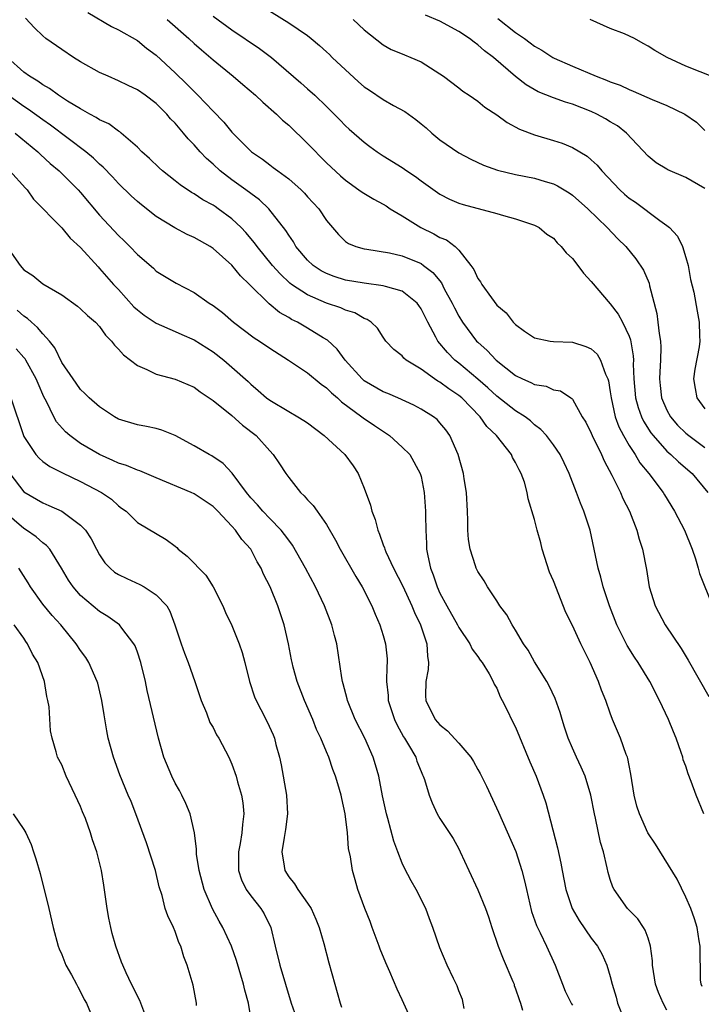
# Model space of a CAD drawing. Units: inches. Extents: x 2580000 to 2583000, y 1512000 to 1515000.
# Drawn here: x 2582373 to 2582445, y 1512239 to 1512343 of the extents above; entities that cross this region are included whole.
import ezdxf

# ---------------------------------------------------------------- set-up
doc = ezdxf.new("R2010")
doc.units = ezdxf.units.IN
doc.header["$MEASUREMENT"] = 0
doc.layers.add('LD25801512_2ft', color=122, linetype='Continuous')

msp = doc.modelspace()

# ---------------------------------------------------------------- linework, layer by layer
at = {"layer": 'LD25801512_2ft'}
for points, elevation in [([(2582395, 1512346.41), (2582401, 1512342.67), (2582403, 1512341.3), (2582403.39, 1512341), (2582404.26, 1512340.26), (2582405, 1512339.6), (2582405.32, 1512339.32), (2582405.61, 1512339), (2582408.4, 1512336.4), (2582409, 1512335.9), (2582409.55, 1512335.55), (2582411, 1512334.54), (2582412.09, 1512333.91), (2582413.27, 1512333.27), (2582414.43, 1512332.43), (2582415, 1512331.98), (2582415.54, 1512331.54), (2582416.14, 1512331), (2582417, 1512330.28), (2582419, 1512328.89), (2582420.25, 1512328.25), (2582421.61, 1512327.61), (2582423.08, 1512327.08), (2582425, 1512326.63), (2582427, 1512326.24), (2582428.11, 1512325.89), (2582429, 1512325.63), (2582429.43, 1512325.43), (2582430.67, 1512324.67), (2582431, 1512324.44), (2582432.62, 1512323), (2582434.68, 1512321), (2582435.8, 1512319.8), (2582436.64, 1512319), (2582437.7, 1512317.7), (2582438.51, 1512316.51), (2582439.11, 1512315.11), (2582439.16, 1512314.84), (2582439.92, 1512311.92), (2582440.05, 1512311), (2582440.18, 1512309.82), (2582440.33, 1512309), (2582440.35, 1512308.35), (2582440.33, 1512307), (2582440.25, 1512305.75), (2582440.22, 1512305), (2582440.29, 1512304.29), (2582440.43, 1512303), (2582441, 1512301.69), (2582441.37, 1512301), (2582442.12, 1512300.12), (2582443, 1512299.27), (2582443.33, 1512299), (2582445, 1512297.76)], 8386), ([(2582379.76, 1512343.76), (2582382.26, 1512342.26), (2582383, 1512341.91), (2582385, 1512340.79), (2582385.98, 1512339.98), (2582387, 1512339.23), (2582389, 1512337.36), (2582390.21, 1512336.21), (2582391, 1512335.39), (2582391.4, 1512335), (2582393, 1512333.32), (2582394.15, 1512332.15), (2582395, 1512331.1), (2582397, 1512329.07), (2582397.07, 1512329), (2582398.23, 1512328.23), (2582399, 1512327.64), (2582399.37, 1512327.37), (2582399.85, 1512327), (2582401, 1512326.17), (2582402.31, 1512325), (2582402.66, 1512324.66), (2582403, 1512324.26), (2582404.18, 1512323), (2582405, 1512321.76), (2582406.28, 1512320.28), (2582407, 1512319.54), (2582407.32, 1512319.32), (2582408.09, 1512319), (2582409, 1512318.75), (2582409.28, 1512318.72), (2582411.68, 1512318.32), (2582413, 1512318), (2582415, 1512317.19), (2582415.27, 1512317), (2582416.25, 1512316.25), (2582417.15, 1512315.15), (2582417.46, 1512314.54), (2582418.3, 1512313), (2582418.52, 1512312.52), (2582419, 1512311.62), (2582419.38, 1512311), (2582420.88, 1512309), (2582421, 1512308.88), (2582422, 1512308), (2582422.93, 1512307), (2582425, 1512305.37), (2582425.74, 1512305), (2582426.62, 1512304.62), (2582427, 1512304.41), (2582428.22, 1512304.22), (2582429, 1512303.86), (2582429.75, 1512303.75), (2582430.83, 1512303), (2582430.94, 1512302.94), (2582431, 1512302.87), (2582432.05, 1512301), (2582432.41, 1512300.42), (2582433, 1512299.27), (2582433.11, 1512299), (2582434.09, 1512297), (2582434.35, 1512296.35), (2582435.19, 1512294.81), (2582436.08, 1512293), (2582436.35, 1512292.35), (2582437.03, 1512291), (2582437.83, 1512289), (2582438.06, 1512288.06), (2582438.41, 1512287), (2582438.83, 1512284.83), (2582439.12, 1512283), (2582439.74, 1512281), (2582440.8, 1512279), (2582442.5, 1512276.5), (2582443.25, 1512275.25), (2582445.42, 1512271.42)], 8380), ([(2582444.91, 1512259), (2582444.08, 1512261), (2582443.57, 1512262.43), (2582443.25, 1512263.25), (2582443, 1512264.04), (2582442.73, 1512264.73), (2582442.67, 1512265), (2582442.52, 1512265.48), (2582441.98, 1512267), (2582441.68, 1512267.68), (2582441.16, 1512269), (2582440.21, 1512271), (2582439.19, 1512273), (2582437.95, 1512275), (2582437.56, 1512275.56), (2582436.8, 1512276.8), (2582435.72, 1512279), (2582434.91, 1512281), (2582434.25, 1512283), (2582434.02, 1512284.02), (2582433.72, 1512285), (2582432.87, 1512289), (2582432.23, 1512291), (2582431.85, 1512291.85), (2582431.45, 1512293), (2582430.67, 1512295), (2582430.14, 1512296.14), (2582429.7, 1512297), (2582429, 1512298.03), (2582428.25, 1512299), (2582427.66, 1512299.66), (2582427, 1512300.15), (2582426.56, 1512300.56), (2582426, 1512301), (2582425, 1512301.63), (2582423, 1512303.19), (2582422.06, 1512304.06), (2582420.99, 1512304.99), (2582419, 1512306.65), (2582418.56, 1512307), (2582417.78, 1512307.78), (2582416.78, 1512309), (2582416.57, 1512309.43), (2582415.7, 1512311), (2582415, 1512312.42), (2582414.77, 1512312.77), (2582414.6, 1512313), (2582413, 1512314.27), (2582411.24, 1512314.76), (2582411, 1512314.85), (2582409, 1512315.11), (2582407, 1512315.44), (2582405.82, 1512315.82), (2582405, 1512316.13), (2582404.43, 1512316.43), (2582403.59, 1512317), (2582403, 1512317.56), (2582401.77, 1512319), (2582401.5, 1512319.5), (2582401, 1512320.2), (2582400.7, 1512320.7), (2582398.9, 1512323), (2582397.93, 1512323.93), (2582397, 1512324.6), (2582396.48, 1512325), (2582395, 1512326.06), (2582393.76, 1512327), (2582393, 1512327.7), (2582392.3, 1512328.3), (2582391.65, 1512329), (2582391, 1512329.75), (2582390.38, 1512330.38), (2582389.89, 1512331), (2582389, 1512332.04), (2582388.52, 1512332.52), (2582388.12, 1512333), (2582387, 1512334.11), (2582385.83, 1512335), (2582385, 1512335.58), (2582384.03, 1512336.03), (2582383, 1512336.53), (2582381.9, 1512337), (2582381, 1512337.42), (2582379, 1512338.54), (2582378.26, 1512339), (2582377, 1512339.82), (2582375.33, 1512341), (2582375, 1512341.27), (2582374.11, 1512342.11), (2582373.16, 1512343.16)], 8378), ([(2582388.14, 1512343), (2582390.43, 1512341), (2582391, 1512340.47), (2582391.79, 1512339.79), (2582393, 1512338.75), (2582395.14, 1512337), (2582396.15, 1512336.15), (2582397.49, 1512335), (2582398.27, 1512334.27), (2582399.71, 1512333), (2582400.36, 1512332.36), (2582401, 1512331.83), (2582403, 1512329.9), (2582405, 1512327.86), (2582406.47, 1512326.47), (2582407, 1512326.02), (2582408.43, 1512325), (2582408.76, 1512324.76), (2582410, 1512324), (2582411, 1512323.47), (2582411.3, 1512323.3), (2582411.75, 1512323), (2582413, 1512322.24), (2582414.99, 1512321), (2582416.35, 1512320.35), (2582417, 1512319.97), (2582417.69, 1512319.69), (2582418.59, 1512319), (2582419, 1512318.6), (2582420.28, 1512317), (2582420.58, 1512316.58), (2582421, 1512315.63), (2582421.27, 1512315.27), (2582421.41, 1512315), (2582422.44, 1512313.56), (2582423, 1512312.81), (2582423.99, 1512311.99), (2582424.74, 1512311), (2582425, 1512310.74), (2582425.94, 1512310.06), (2582427, 1512309.35), (2582428.67, 1512309), (2582429, 1512308.95), (2582431, 1512308.9), (2582432.43, 1512308.43), (2582433, 1512308.18), (2582433.62, 1512307.62), (2582433.98, 1512307), (2582434.5, 1512305.5), (2582434.75, 1512305), (2582434.81, 1512304.81), (2582435, 1512303.65), (2582435.09, 1512303), (2582435.54, 1512301), (2582435.93, 1512299.93), (2582436.41, 1512299), (2582437, 1512297.97), (2582437.63, 1512297), (2582438.14, 1512296.14), (2582439.1, 1512295), (2582440.59, 1512293), (2582440.74, 1512292.74), (2582441.8, 1512291), (2582442.85, 1512289), (2582443.66, 1512287), (2582444.02, 1512285.98), (2582444.31, 1512285), (2582444.44, 1512284.44), (2582445.81, 1512281)], 8382), ([(2582393, 1512343.36), (2582395, 1512341.92), (2582397.93, 1512339.93), (2582399.2, 1512339), (2582402.3, 1512336.3), (2582403, 1512335.68), (2582403.78, 1512335), (2582405, 1512333.81), (2582406.41, 1512332.41), (2582407, 1512331.77), (2582407.4, 1512331.4), (2582409, 1512330.03), (2582409.59, 1512329.59), (2582410.37, 1512329), (2582411, 1512328.58), (2582413, 1512327.34), (2582413.48, 1512327), (2582414.41, 1512326.41), (2582415, 1512325.96), (2582416.73, 1512324.73), (2582417, 1512324.55), (2582418.02, 1512324.02), (2582419, 1512323.6), (2582419.45, 1512323.45), (2582423, 1512322.5), (2582423.73, 1512322.27), (2582425, 1512321.94), (2582427, 1512321.27), (2582427.49, 1512321), (2582428.29, 1512320.29), (2582429, 1512319.87), (2582429.4, 1512319.4), (2582429.83, 1512319), (2582430.34, 1512318.34), (2582431, 1512317.72), (2582431.58, 1512317), (2582432.19, 1512316.19), (2582433, 1512315.3), (2582435, 1512312.95), (2582435.84, 1512311.84), (2582436.29, 1512311), (2582437, 1512309.52), (2582437.14, 1512309.14), (2582437.43, 1512307.43), (2582437.45, 1512307), (2582437.43, 1512306.57), (2582437.49, 1512305), (2582437.67, 1512303), (2582437.96, 1512301.96), (2582438.31, 1512301), (2582438.53, 1512300.53), (2582439.29, 1512299.29), (2582439.53, 1512299), (2582441, 1512297.37), (2582441.43, 1512297), (2582442.23, 1512296.23), (2582443.66, 1512295), (2582445.31, 1512293)], 8384), ([(2582407.82, 1512343), (2582409, 1512341.91), (2582411, 1512340.34), (2582411.85, 1512339.85), (2582413, 1512339.38), (2582413.26, 1512339.26), (2582413.93, 1512339), (2582415, 1512338.52), (2582417, 1512337.27), (2582417.38, 1512337), (2582419, 1512335.77), (2582419.43, 1512335.43), (2582420.08, 1512335), (2582421, 1512334.36), (2582421.74, 1512333.74), (2582423, 1512332.94), (2582424.11, 1512332.11), (2582425.41, 1512331.41), (2582427, 1512330.81), (2582429, 1512330.22), (2582429.92, 1512329.92), (2582431, 1512329.46), (2582432.56, 1512328.56), (2582433, 1512328.18), (2582433.62, 1512327.62), (2582434.1, 1512327), (2582436.01, 1512325), (2582436.52, 1512324.52), (2582437, 1512324.13), (2582437.68, 1512323.68), (2582440.24, 1512321.76), (2582441, 1512321.24), (2582441.27, 1512321), (2582442.11, 1512320.11), (2582442.64, 1512319), (2582443, 1512317.85), (2582443.25, 1512317), (2582443.51, 1512315.51), (2582443.84, 1512314.16), (2582444.18, 1512312.18), (2582444.42, 1512311), (2582444.43, 1512309.57), (2582444.47, 1512309), (2582444.4, 1512308.4), (2582443.96, 1512306.04), (2582443.81, 1512305), (2582444, 1512304), (2582444.15, 1512303), (2582445, 1512301.84)], 8388), ([(2582445, 1512325.15), (2582443, 1512326.29), (2582441.1, 1512327.1), (2582441, 1512327.18), (2582439.86, 1512327.86), (2582439, 1512328.54), (2582436.74, 1512331), (2582435.76, 1512331.76), (2582435, 1512332.2), (2582434.51, 1512332.51), (2582433.6, 1512333), (2582433, 1512333.28), (2582431, 1512334.04), (2582430.26, 1512334.26), (2582429, 1512334.71), (2582427.37, 1512335.37), (2582426.1, 1512336.1), (2582424.98, 1512336.98), (2582422.65, 1512339), (2582421.71, 1512339.71), (2582421, 1512340.34), (2582420.6, 1512340.6), (2582420.11, 1512341), (2582419, 1512341.74), (2582417, 1512342.82), (2582415.47, 1512343.47)], 8390), ([(2582423.11, 1512343.11), (2582425, 1512341.64), (2582425.93, 1512341), (2582426.55, 1512340.55), (2582427, 1512340.19), (2582427.78, 1512339.78), (2582428.93, 1512339), (2582429.07, 1512338.93), (2582431, 1512338.07), (2582433.5, 1512337), (2582434.6, 1512336.6), (2582435, 1512336.42), (2582436.05, 1512336.05), (2582437, 1512335.6), (2582437.43, 1512335.43), (2582439.45, 1512334.55), (2582441, 1512333.91), (2582442.9, 1512333), (2582444.14, 1512332.14), (2582445, 1512331.27)], 8392), ([(2582447, 1512336.48), (2582444.51, 1512337.49), (2582443, 1512338.07), (2582441.02, 1512339), (2582439.72, 1512339.72), (2582439, 1512340.2), (2582438.47, 1512340.47), (2582437.56, 1512341), (2582436.52, 1512341.48), (2582435, 1512342.07), (2582432.89, 1512343)], 8394), ([(2582444.74, 1512240.74), (2582444.62, 1512241), (2582444.56, 1512241.44), (2582444.5, 1512245), (2582444.42, 1512245.58), (2582444.18, 1512247), (2582443.9, 1512247.9), (2582443.52, 1512249), (2582443, 1512250.2), (2582442.09, 1512252.09), (2582439.79, 1512255.79), (2582438.99, 1512256.99), (2582438.09, 1512259), (2582437.83, 1512259.83), (2582437.53, 1512261), (2582437.19, 1512263.19), (2582437, 1512264.12), (2582436.87, 1512264.87), (2582436.83, 1512265), (2582436.7, 1512265.3), (2582436.1, 1512267), (2582435.25, 1512269), (2582435, 1512269.64), (2582434.53, 1512271), (2582434.08, 1512272.08), (2582433.76, 1512273), (2582432.88, 1512275), (2582431.89, 1512277), (2582431, 1512278.92), (2582430.31, 1512280.31), (2582429, 1512283.64), (2582428.58, 1512284.58), (2582427.81, 1512287), (2582427.65, 1512287.65), (2582427.29, 1512289), (2582427, 1512290.13), (2582426.33, 1512292.33), (2582426.21, 1512293), (2582425.93, 1512294.07), (2582425.6, 1512295), (2582425.38, 1512295.38), (2582425, 1512296.16), (2582424.68, 1512296.68), (2582424.56, 1512297), (2582422.98, 1512299), (2582421.97, 1512299.97), (2582421.25, 1512301), (2582419.3, 1512303), (2582419, 1512303.25), (2582417.95, 1512303.95), (2582417, 1512304.65), (2582416.76, 1512304.76), (2582416.42, 1512305), (2582415, 1512306.03), (2582413.42, 1512307), (2582413.19, 1512307.19), (2582413, 1512307.43), (2582412.11, 1512308.11), (2582411.29, 1512309), (2582411, 1512309.41), (2582410.38, 1512310.38), (2582409.72, 1512311), (2582409.29, 1512311.29), (2582409, 1512311.39), (2582407.98, 1512311.98), (2582407, 1512312.27), (2582406.51, 1512312.51), (2582405, 1512313.02), (2582403, 1512313.89), (2582401.31, 1512315), (2582401.13, 1512315.13), (2582400.1, 1512316.1), (2582399.29, 1512317), (2582397.67, 1512319), (2582397.4, 1512319.4), (2582396.48, 1512320.48), (2582395.97, 1512321), (2582395, 1512321.94), (2582393.56, 1512323), (2582393.22, 1512323.22), (2582393, 1512323.38), (2582391.93, 1512323.93), (2582391, 1512324.57), (2582390.73, 1512324.73), (2582389.51, 1512325.51), (2582389, 1512325.94), (2582387.66, 1512327), (2582387.31, 1512327.31), (2582386.3, 1512328.3), (2582385.48, 1512329), (2582385, 1512329.49), (2582383.29, 1512331), (2582383.13, 1512331.13), (2582383, 1512331.2), (2582381.98, 1512331.98), (2582381, 1512332.41), (2582380.66, 1512332.66), (2582379.99, 1512333), (2582379, 1512333.55), (2582377.62, 1512334.38), (2582376.66, 1512335), (2582375.71, 1512335.71), (2582375, 1512336.1), (2582374.48, 1512336.48), (2582373.6, 1512337), (2582373, 1512337.44), (2582371.25, 1512339)], 8376), ([(2582441, 1512238.25), (2582440.59, 1512239), (2582440.1, 1512240.1), (2582439.8, 1512241), (2582439.49, 1512243), (2582439.47, 1512243.47), (2582439.27, 1512245), (2582439, 1512245.85), (2582438.71, 1512246.71), (2582438.51, 1512247), (2582437.92, 1512247.92), (2582436.83, 1512249), (2582435.41, 1512251), (2582435.27, 1512251.27), (2582435, 1512252.07), (2582434.8, 1512252.8), (2582434.69, 1512253.31), (2582434.28, 1512255), (2582433.99, 1512255.99), (2582433.45, 1512258.55), (2582433.34, 1512259), (2582432.96, 1512261), (2582432.35, 1512263), (2582431.94, 1512263.94), (2582431.43, 1512265), (2582431, 1512265.94), (2582430.55, 1512267), (2582430.18, 1512268.18), (2582429.91, 1512269), (2582429.71, 1512269.71), (2582429.19, 1512271.19), (2582428.55, 1512272.55), (2582428.3, 1512273), (2582427, 1512275.08), (2582426.31, 1512276.31), (2582425.85, 1512277), (2582425, 1512278.42), (2582424.62, 1512279), (2582424.07, 1512280.07), (2582423.33, 1512281), (2582423, 1512281.54), (2582422.02, 1512283), (2582421.66, 1512283.66), (2582421, 1512284.63), (2582420.82, 1512285), (2582420.75, 1512285.24), (2582420.19, 1512287), (2582420.01, 1512288.01), (2582419.96, 1512289), (2582419.96, 1512290.04), (2582419.9, 1512291), (2582419.79, 1512293), (2582419.56, 1512294.44), (2582419.5, 1512295), (2582418.91, 1512297), (2582418.03, 1512299), (2582417.61, 1512299.61), (2582417, 1512300.37), (2582416.71, 1512300.71), (2582416.3, 1512301), (2582415, 1512301.8), (2582414.22, 1512302.22), (2582412.54, 1512303), (2582411.47, 1512303.47), (2582411, 1512303.65), (2582409, 1512304.8), (2582408.76, 1512305), (2582406.98, 1512307), (2582406.13, 1512308.13), (2582405.09, 1512309.09), (2582404.64, 1512309.36), (2582403, 1512310.37), (2582401.92, 1512311), (2582401.3, 1512311.3), (2582401, 1512311.5), (2582400.03, 1512312.03), (2582398.93, 1512312.93), (2582396.87, 1512315), (2582395.91, 1512315.91), (2582395, 1512317.04), (2582393, 1512318.79), (2582392.69, 1512319), (2582391, 1512319.96), (2582390.28, 1512320.28), (2582388.96, 1512320.96), (2582387, 1512322.19), (2582385.42, 1512323.42), (2582385, 1512323.77), (2582384.35, 1512324.35), (2582383, 1512325.65), (2582382.36, 1512326.36), (2582381.38, 1512327.38), (2582381, 1512327.7), (2582380.35, 1512328.35), (2582379.55, 1512329), (2582375.83, 1512331.83), (2582375, 1512332.4), (2582373.5, 1512333.5), (2582373, 1512333.81), (2582371, 1512335.26)], 8374), ([(2582372.08, 1512331), (2582374.47, 1512329), (2582374.74, 1512328.74), (2582375.79, 1512327.79), (2582376.74, 1512327), (2582378.73, 1512325), (2582379, 1512324.7), (2582381, 1512322.31), (2582383, 1512320.16), (2582383.61, 1512319.61), (2582384.22, 1512319), (2582385, 1512318.16), (2582386.7, 1512316.7), (2582387, 1512316.4), (2582389.11, 1512315.11), (2582391, 1512314.15), (2582392.6, 1512313), (2582393, 1512312.75), (2582394.01, 1512312.01), (2582395.18, 1512311), (2582397.36, 1512309.36), (2582397.92, 1512309), (2582399, 1512308.25), (2582400.97, 1512307), (2582403, 1512305.63), (2582404.44, 1512304.44), (2582405, 1512304.07), (2582405.53, 1512303.53), (2582406.16, 1512303), (2582406.59, 1512302.59), (2582408.75, 1512301), (2582408.88, 1512300.88), (2582410.06, 1512300.06), (2582411.66, 1512299), (2582413, 1512297.8), (2582413.81, 1512297), (2582414.92, 1512295), (2582415, 1512294.68), (2582415.32, 1512293), (2582415.47, 1512291), (2582415.46, 1512290.54), (2582415.49, 1512289), (2582415.59, 1512287.59), (2582415.59, 1512287), (2582415.7, 1512286.3), (2582415.99, 1512285), (2582416.28, 1512284.28), (2582416.69, 1512283), (2582417, 1512282.34), (2582417.72, 1512281), (2582418.85, 1512279), (2582419, 1512278.7), (2582420.17, 1512277), (2582420.42, 1512276.42), (2582421, 1512275.66), (2582421.26, 1512275.26), (2582421.47, 1512275), (2582422.2, 1512273.8), (2582422.62, 1512273), (2582422.72, 1512272.72), (2582423, 1512272.31), (2582423.38, 1512271.38), (2582423.59, 1512271), (2582424.18, 1512269.82), (2582424.56, 1512269), (2582425, 1512268.17), (2582426.52, 1512264.52), (2582427.18, 1512263), (2582427.91, 1512261), (2582428.19, 1512260.19), (2582429.43, 1512255.43), (2582429.78, 1512253.78), (2582429.91, 1512253), (2582430.32, 1512251), (2582430.47, 1512250.47), (2582430.99, 1512249), (2582431.72, 1512247.72), (2582433, 1512245.86), (2582433.67, 1512245), (2582434.14, 1512244.14), (2582434.66, 1512243), (2582435, 1512241.82), (2582435.2, 1512241), (2582435.62, 1512239.62), (2582435.79, 1512239), (2582437, 1512235.89)], 8372), ([(2582371.53, 1512327), (2582373.16, 1512325.16), (2582373.33, 1512325), (2582374.02, 1512324.02), (2582377, 1512320.96), (2582377.89, 1512319.89), (2582379, 1512318.89), (2582380.84, 1512316.84), (2582381, 1512316.69), (2582382.48, 1512315), (2582383, 1512314.45), (2582384.64, 1512312.64), (2582385, 1512312.3), (2582385.73, 1512311.73), (2582387, 1512310.88), (2582389, 1512310.02), (2582389.69, 1512309.69), (2582391, 1512309.15), (2582393, 1512307.88), (2582394.13, 1512307), (2582395, 1512306.25), (2582396.71, 1512304.71), (2582397, 1512304.43), (2582397.79, 1512303.79), (2582398.67, 1512303), (2582399, 1512302.75), (2582401, 1512301.55), (2582401.98, 1512301), (2582402.62, 1512300.62), (2582403, 1512300.35), (2582404.77, 1512299), (2582406.93, 1512297), (2582407.82, 1512295.82), (2582408.36, 1512295), (2582409, 1512293.43), (2582409.65, 1512291.65), (2582409.81, 1512291), (2582410.15, 1512290.15), (2582410.42, 1512289), (2582410.6, 1512288.6), (2582411, 1512287.45), (2582411.13, 1512287.13), (2582411.16, 1512287), (2582411.27, 1512286.73), (2582412.08, 1512285), (2582413.07, 1512283.07), (2582414.04, 1512281), (2582414.31, 1512280.31), (2582414.94, 1512279), (2582415.61, 1512277), (2582415.69, 1512275.69), (2582415.8, 1512275), (2582415.74, 1512274.26), (2582415.51, 1512273), (2582415.47, 1512271.47), (2582415.49, 1512271), (2582416.49, 1512269), (2582417, 1512268.41), (2582417.8, 1512267.8), (2582419, 1512266.48), (2582420.26, 1512265), (2582420.54, 1512264.54), (2582421, 1512263.69), (2582421.26, 1512263.26), (2582421.92, 1512261.92), (2582423.19, 1512259.19), (2582425.02, 1512255.02), (2582425.65, 1512253), (2582425.94, 1512251.94), (2582426.14, 1512251), (2582426.69, 1512248.68), (2582427.19, 1512247.19), (2582427.59, 1512246.41), (2582428.27, 1512245), (2582429.19, 1512243), (2582429.94, 1512241), (2582430.25, 1512240.25), (2582430.91, 1512238.91), (2582431, 1512238.78)], 8370), ([(2582371.21, 1512319), (2582372.61, 1512317), (2582373, 1512316.55), (2582373.95, 1512315.95), (2582375, 1512315.07), (2582377, 1512313.89), (2582378.68, 1512312.68), (2582379, 1512312.4), (2582379.71, 1512311.71), (2582380.59, 1512311), (2582381, 1512310.56), (2582381.64, 1512309.64), (2582382.27, 1512309), (2582382.57, 1512308.57), (2582383, 1512308.16), (2582383.53, 1512307.53), (2582385, 1512306.43), (2582385.99, 1512306.01), (2582387, 1512305.51), (2582389, 1512304.96), (2582391, 1512304.12), (2582391.65, 1512303.65), (2582393, 1512302.72), (2582395, 1512301.13), (2582396.12, 1512300.12), (2582397.55, 1512299), (2582399, 1512297.38), (2582399.37, 1512297), (2582400.03, 1512296.03), (2582400.7, 1512295), (2582401, 1512294.58), (2582402.25, 1512293), (2582402.65, 1512292.65), (2582403, 1512292.2), (2582403.6, 1512291.6), (2582404.01, 1512291), (2582405, 1512289.59), (2582405.96, 1512287.96), (2582406.43, 1512287), (2582408.1, 1512284.1), (2582408.78, 1512283), (2582409.78, 1512281), (2582410.13, 1512280.13), (2582410.65, 1512279), (2582411, 1512277.87), (2582411.25, 1512277), (2582411.41, 1512275.41), (2582411.43, 1512275), (2582411.38, 1512274.62), (2582411.36, 1512273), (2582411.51, 1512271.51), (2582411.52, 1512271), (2582412.18, 1512269), (2582412.44, 1512268.44), (2582413.15, 1512267.15), (2582413.26, 1512267), (2582413.68, 1512266.32), (2582414.43, 1512265), (2582414.57, 1512264.57), (2582415, 1512263.48), (2582415.14, 1512263.14), (2582415.23, 1512263), (2582415.36, 1512262.64), (2582415.85, 1512261), (2582416.18, 1512260.18), (2582416.72, 1512259), (2582417, 1512258.53), (2582418.39, 1512256.39), (2582419, 1512255.31), (2582419.15, 1512255), (2582420.04, 1512253), (2582421, 1512250.98), (2582421.82, 1512249), (2582422.13, 1512248.13), (2582422.47, 1512247), (2582423.15, 1512245), (2582423.67, 1512243.67), (2582424.71, 1512241.29), (2582424.83, 1512241), (2582424.86, 1512240.86), (2582425, 1512240.5), (2582425.36, 1512239.36), (2582425.5, 1512239), (2582425.74, 1512238.26)], 8368), ([(2582419.57, 1512238.43), (2582419.47, 1512239), (2582419.37, 1512239.37), (2582419, 1512240.28), (2582418.81, 1512240.81), (2582418.42, 1512241.58), (2582417.77, 1512243), (2582417, 1512244.84), (2582416.25, 1512247), (2582415.89, 1512247.89), (2582415.49, 1512249), (2582414.5, 1512251), (2582413.94, 1512251.94), (2582413.26, 1512253.26), (2582413, 1512253.8), (2582412.53, 1512255), (2582412.12, 1512256.12), (2582411.5, 1512258.5), (2582411.35, 1512259), (2582410.93, 1512260.93), (2582410.52, 1512263), (2582410.19, 1512264.19), (2582409.94, 1512265), (2582409.07, 1512267), (2582408.04, 1512269), (2582407.22, 1512271), (2582407.18, 1512271.18), (2582406.77, 1512272.77), (2582406.69, 1512273), (2582406.62, 1512273.38), (2582406.1, 1512277), (2582405.85, 1512277.85), (2582405.56, 1512279), (2582404.78, 1512281), (2582403.84, 1512283), (2582402.77, 1512285), (2582401.42, 1512287.42), (2582401, 1512287.95), (2582400.56, 1512288.56), (2582400.21, 1512289), (2582399, 1512290.23), (2582398.27, 1512291), (2582397.7, 1512291.7), (2582397, 1512292.44), (2582396.53, 1512293), (2582395.04, 1512295.04), (2582394.07, 1512296.07), (2582392.87, 1512296.87), (2582392.61, 1512297), (2582391, 1512297.92), (2582389, 1512299), (2582387.58, 1512299.58), (2582387, 1512299.75), (2582385.96, 1512299.96), (2582385, 1512300.13), (2582383, 1512300.76), (2582382.58, 1512301), (2582381.64, 1512301.64), (2582381, 1512302.06), (2582379.92, 1512303), (2582379.46, 1512303.46), (2582379, 1512303.87), (2582378.54, 1512304.54), (2582378.2, 1512305), (2582377, 1512306.75), (2582376.27, 1512308.27), (2582375.7, 1512309), (2582375, 1512309.77), (2582374.45, 1512310.45), (2582373.79, 1512311), (2582373.39, 1512311.39), (2582373, 1512311.64), (2582372.28, 1512312.28)], 8366), ([(2582414.06, 1512237), (2582413, 1512239.35), (2582412.46, 1512240.46), (2582411.71, 1512242.29), (2582411.27, 1512243.27), (2582410.69, 1512244.69), (2582410.58, 1512245), (2582409.82, 1512247), (2582409.61, 1512247.61), (2582409.06, 1512249), (2582408.33, 1512251), (2582408.04, 1512252.04), (2582407.74, 1512253), (2582407.53, 1512254.47), (2582407.34, 1512255.34), (2582407.23, 1512257), (2582406.98, 1512259), (2582406.61, 1512260.62), (2582406.55, 1512261), (2582406.19, 1512262.19), (2582405.97, 1512263), (2582405.68, 1512263.68), (2582405.25, 1512265), (2582405, 1512265.56), (2582404.4, 1512267), (2582403.94, 1512267.94), (2582403.54, 1512269), (2582402.66, 1512271), (2582401.89, 1512273), (2582401.47, 1512274.53), (2582401.36, 1512275), (2582401.31, 1512275.31), (2582400.97, 1512276.97), (2582400.52, 1512279), (2582399.86, 1512281), (2582399.04, 1512283), (2582398.35, 1512284.35), (2582398.08, 1512285), (2582397.67, 1512285.67), (2582397, 1512287), (2582396.03, 1512288.03), (2582395.39, 1512289), (2582395, 1512289.44), (2582393.52, 1512291), (2582393, 1512291.52), (2582391, 1512292.86), (2582390.7, 1512293), (2582387, 1512294.54), (2582385.27, 1512295.27), (2582385, 1512295.35), (2582383.85, 1512295.85), (2582383, 1512296.1), (2582382.39, 1512296.39), (2582380.99, 1512296.99), (2582379, 1512298.18), (2582377.86, 1512299), (2582377.4, 1512299.4), (2582376.45, 1512300.45), (2582376.17, 1512301), (2582375.4, 1512302.6), (2582375.12, 1512303.12), (2582374.5, 1512304.5), (2582374.29, 1512305), (2582373.2, 1512307), (2582373.12, 1512307.12), (2582373, 1512307.27), (2582372.18, 1512308.18)], 8364), ([(2582371.61, 1512303), (2582372.95, 1512299), (2582373, 1512298.91), (2582374.26, 1512297), (2582374.61, 1512296.61), (2582375, 1512296.28), (2582375.75, 1512295.75), (2582377.08, 1512295.08), (2582379, 1512294.16), (2582381.21, 1512293), (2582382.27, 1512292.27), (2582383, 1512291.58), (2582383.34, 1512291.34), (2582383.8, 1512291), (2582385, 1512289.81), (2582388.03, 1512288.03), (2582389, 1512287.31), (2582389.17, 1512287.17), (2582389.33, 1512287), (2582390.26, 1512286.26), (2582392.23, 1512284.23), (2582393.02, 1512283.02), (2582394.03, 1512281), (2582394.31, 1512280.31), (2582395, 1512278.94), (2582395.78, 1512277), (2582396.07, 1512276.07), (2582396.36, 1512275), (2582396.85, 1512273), (2582397.39, 1512271.39), (2582397.55, 1512271), (2582398.04, 1512270.04), (2582398.73, 1512268.73), (2582399.35, 1512267.35), (2582399.49, 1512267), (2582399.65, 1512266.35), (2582400.02, 1512265), (2582400.2, 1512264.2), (2582400.78, 1512261), (2582400.87, 1512259), (2582400.66, 1512257.34), (2582400.51, 1512256.51), (2582400.27, 1512255), (2582400.52, 1512253.48), (2582400.58, 1512253), (2582401, 1512252.35), (2582401.61, 1512251.61), (2582401.98, 1512251), (2582403, 1512249.58), (2582403.38, 1512249), (2582403.88, 1512247.88), (2582404.23, 1512247), (2582404.71, 1512245.29), (2582405.25, 1512243.25), (2582405.87, 1512241), (2582406.13, 1512240.13), (2582406.43, 1512239), (2582406.58, 1512238.58)], 8362), ([(2582371.52, 1512295), (2582373, 1512293.07), (2582375, 1512291.89), (2582375.63, 1512291.63), (2582377, 1512291), (2582379, 1512289.55), (2582379.51, 1512289), (2582380.1, 1512288.1), (2582380.67, 1512287), (2582381, 1512286.4), (2582381.56, 1512285.56), (2582382.11, 1512285), (2582382.58, 1512284.58), (2582383, 1512284.32), (2582383.88, 1512283.88), (2582385.27, 1512283.27), (2582385.72, 1512283), (2582387, 1512282.17), (2582388.1, 1512281), (2582388.45, 1512280.45), (2582388.97, 1512279), (2582389.62, 1512277), (2582389.99, 1512275.99), (2582390.39, 1512275), (2582391.09, 1512273), (2582391.74, 1512271), (2582392.3, 1512269.7), (2582392.68, 1512268.68), (2582393, 1512268.13), (2582393.37, 1512267.37), (2582393.62, 1512267), (2582394.33, 1512265.67), (2582394.66, 1512265), (2582395, 1512264.26), (2582395.44, 1512263), (2582395.59, 1512262.41), (2582396.01, 1512261), (2582396.16, 1512260.16), (2582396.26, 1512259), (2582396.11, 1512257.89), (2582396.06, 1512257), (2582395.87, 1512255.87), (2582395.69, 1512255), (2582395.71, 1512254.29), (2582395.69, 1512253), (2582396.02, 1512252.02), (2582396.52, 1512251), (2582397, 1512250.34), (2582398.06, 1512249), (2582398.42, 1512248.42), (2582399.1, 1512247), (2582399.57, 1512245), (2582400.08, 1512243), (2582401.28, 1512239), (2582401.98, 1512237)], 8360), ([(2582397.08, 1512237), (2582396.75, 1512239), (2582396.36, 1512240.36), (2582396.24, 1512241), (2582395.5, 1512243.5), (2582394.95, 1512245), (2582394.03, 1512247), (2582393.65, 1512247.65), (2582392.95, 1512248.95), (2582392.07, 1512251), (2582391.54, 1512253), (2582391.27, 1512254.73), (2582391.26, 1512255), (2582391.27, 1512255.27), (2582391.04, 1512257), (2582390.58, 1512259), (2582390.11, 1512260.11), (2582389.71, 1512261), (2582389.47, 1512261.47), (2582389, 1512262.25), (2582388.63, 1512263), (2582387.81, 1512265), (2582387.25, 1512267), (2582386.05, 1512272.05), (2582385.85, 1512273), (2582385.35, 1512275), (2582385, 1512276.1), (2582384.76, 1512276.76), (2582384.63, 1512277), (2582383.36, 1512278.64), (2582383.1, 1512279), (2582381.88, 1512279.88), (2582381, 1512280.39), (2582379, 1512282.1), (2582378.2, 1512283), (2582377.73, 1512283.73), (2582376.98, 1512285), (2582375.73, 1512287), (2582375.39, 1512287.39), (2582375, 1512287.66), (2582374.31, 1512288.31), (2582373.29, 1512289), (2582373, 1512289.18), (2582370.95, 1512290.95)], 8358), ([(2582391.26, 1512238.74), (2582391.25, 1512239), (2582390.89, 1512240.89), (2582390.27, 1512243), (2582389.9, 1512243.9), (2582389.61, 1512245), (2582389.4, 1512245.4), (2582389, 1512246.56), (2582388.81, 1512247), (2582388.22, 1512248.22), (2582387.95, 1512249), (2582387.62, 1512250.38), (2582387.3, 1512251.3), (2582386.92, 1512253), (2582385.95, 1512255.95), (2582384.84, 1512259), (2582384.33, 1512260.33), (2582384.03, 1512261), (2582383.13, 1512263.13), (2582382.48, 1512265), (2582381.93, 1512267), (2582381.77, 1512267.77), (2582381.48, 1512269.48), (2582381.24, 1512271), (2582380.81, 1512272.81), (2582380.76, 1512273), (2582379.88, 1512275), (2582379.54, 1512275.54), (2582379, 1512276.29), (2582378.53, 1512277), (2582376.89, 1512279), (2582375.99, 1512279.99), (2582375, 1512281.19), (2582373.69, 1512283), (2582373.44, 1512283.44), (2582372.48, 1512285)], 8356), ([(2582386.1, 1512237), (2582385.27, 1512239.27), (2582384.39, 1512241), (2582383.81, 1512242.19), (2582383.45, 1512243), (2582383.34, 1512243.34), (2582382.72, 1512245), (2582382.35, 1512246.35), (2582382.19, 1512247), (2582381.98, 1512247.98), (2582381.81, 1512249), (2582381.47, 1512251.47), (2582381.22, 1512253), (2582380.72, 1512255), (2582380.26, 1512256.26), (2582380.04, 1512257), (2582379.5, 1512258.5), (2582379.21, 1512259.21), (2582379, 1512259.78), (2582378.44, 1512261), (2582377.46, 1512263), (2582377, 1512264.2), (2582376.55, 1512265), (2582376.42, 1512265.58), (2582375.99, 1512267), (2582375.8, 1512267.8), (2582375.67, 1512270.33), (2582375.54, 1512271), (2582375.42, 1512271.42), (2582375.19, 1512273), (2582374.47, 1512275), (2582373.91, 1512275.91), (2582373.4, 1512277), (2582373.22, 1512277.22), (2582373, 1512277.57), (2582371.99, 1512279)], 8354), ([(2582371.87, 1512259), (2582373, 1512257.36), (2582373.22, 1512257), (2582373.76, 1512255.76), (2582374.03, 1512255), (2582374.26, 1512254.26), (2582374.71, 1512252.71), (2582375.63, 1512249), (2582376.09, 1512247), (2582376.63, 1512245), (2582376.73, 1512244.73), (2582377, 1512244.12), (2582377.45, 1512243), (2582378.03, 1512241.97), (2582378.55, 1512241), (2582378.7, 1512240.7), (2582379, 1512240.18), (2582379.39, 1512239.39), (2582379.62, 1512239), (2582380.04, 1512237.96)], 8352)]:
    msp.add_lwpolyline(points, dxfattribs=dict(at, elevation=elevation))

doc.saveas('drawing.dxf')
